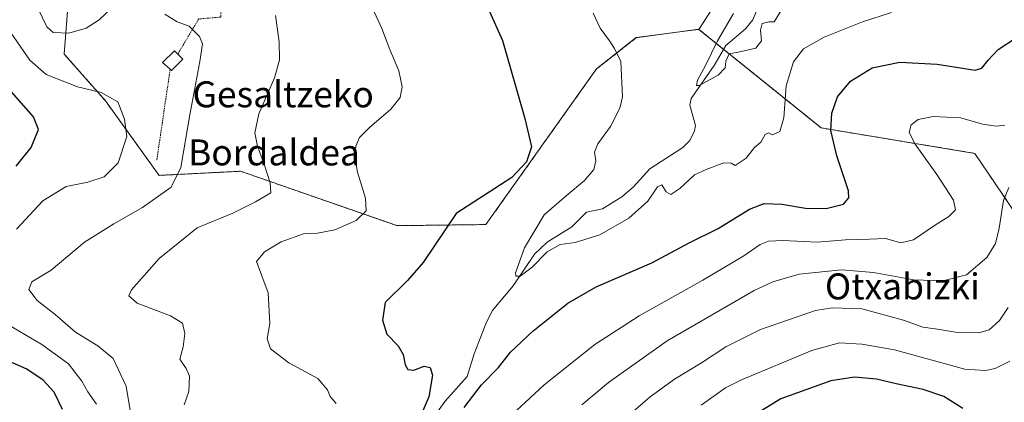
# Model space of a CAD drawing. Units: metres. Extents: x 610413 to 613861, y 4757082 to 4759451.
# Drawn here: x 611126 to 611429, y 4757573 to 4757691 of the extents above; entities that cross this region are included whole.
import ezdxf
from ezdxf.enums import TextEntityAlignment as Align

# ---------------------------------------------------------------- set-up
doc = ezdxf.new("R2010")
doc.units = ezdxf.units.M
doc.header["$MEASUREMENT"] = 0
doc.linetypes.add('TRAZOS', pattern=[0.75, 0.5, -0.25])
for name, color, linetype, lineweight in [('Alambrada', 19, 'TRAZOS', 0), ('Arbolado forestal', 92, 'TRAZOS', 0), ('Arbolado forestal CxS', 92, 'Continuous', 0), ('Corriente natural lineal', 142, 'Continuous', 13), ('Curva de nivel maestra', 36, 'Continuous', 30), ('Curva de nivel normal', 36, 'Continuous', 0), ('Edificación ligera', 1, 'Continuous', 0), ('Edificación ligera Cxs', 1, 'Continuous', 0), ('Pastizal CxS', 92, 'Continuous', 0), ('Prado', 92, 'Continuous', 0), ('Prado CxS', 92, 'Continuous', 0), ('Texto cartográfico', 19, 'Continuous', 0)]:
    doc.layers.add(name, color=color, linetype=linetype, lineweight=lineweight)
doc.styles.add('Arial', font='txt', dxfattribs={"height": 0.2})

# ---------------------------------------------------------------- blocks, each defined once
blk = doc.blocks.new('*U172')
at = {"layer": 'Curva de nivel normal', "color": 36, "linetype": 'Continuous', "lineweight": 0}
for points in [[(611204.68, 4757691.88, 610), (611205.87, 4757683.81, 610), (611205.97, 4757678.13, 610), (611204.38, 4757672.66, 610), (611199.6, 4757661.53, 610), (611198.29, 4757655.76, 610), (611199.15, 4757651.58, 610), (611201.36, 4757645.76, 610), (611203.08, 4757640.29, 610), (611203.28, 4757637.18, 610), (611198.51, 4757634.42, 610), (611191.51, 4757630.94, 610), (611180.51, 4757626.38, 610), (611168.82, 4757616.98, 610), (611160.29, 4757607.28, 610), (611159.5, 4757605.49, 610), (611162.04, 4757603.21, 610), (611172.34, 4757599.3, 610), (611175.98, 4757597.01, 610), (611176.7, 4757593.88, 610), (611176.26, 4757589.77, 610), (611175.18, 4757585.89, 610), (611177.12, 4757583.04, 610), (611178.14, 4757580.71, 610), (611177.94, 4757575.94, 610), (611176.58, 4757571.83, 610)], [(611299.18, 4757571.88, 610), (611307.41, 4757578.74, 610), (611325.45, 4757591.54, 610), (611352.35, 4757607.14, 610), (611358.03, 4757609.79, 610), (611366.17, 4757612.1, 610), (611379.27, 4757613.47, 610), (611389.13, 4757612.67, 610), (611401.51, 4757610.38, 610), (611410.5, 4757610.04, 610), (611417.78, 4757611.91, 610), (611424.05, 4757617.26, 610), (611426.7, 4757621.58, 610), (611427.84, 4757626.31, 610), (611429.18, 4757634.89, 610), (611430.82, 4757638.87, 610)]]:
    blk.add_polyline3d(points, dxfattribs=at)
blk = doc.blocks.new('*U185')
at = {"layer": 'Curva de nivel normal', "color": 36, "linetype": 'Continuous', "lineweight": 0}
for points in [[(611233.42, 4757696.95, 605), (611237.53, 4757687.86, 605), (611240, 4757681.39, 605), (611242.72, 4757674.79, 605), (611243.8, 4757669.95, 605), (611243.15, 4757666.58, 605), (611240.32, 4757662.99, 605), (611233.68, 4757657.39, 605), (611230.66, 4757654.27, 605), (611229.52, 4757651.56, 605), (611229.16, 4757648.21, 605), (611230.02, 4757643.55, 605), (611232.42, 4757635.52, 605), (611232.65, 4757631.62, 605), (611229.61, 4757628.67, 605), (611222.97, 4757625.78, 605), (611217.61, 4757624.76, 605), (611213.31, 4757624.58, 605), (611206.44, 4757622.06, 605), (611201.29, 4757618.97, 605), (611198.8, 4757616, 605), (611202.48, 4757606.38, 605), (611202.96, 4757596.94, 605), (611202.18, 4757592.15, 605), (611203.12, 4757589.1, 605), (611208.8, 4757584.84, 605), (611217.8, 4757580, 605), (611220.78, 4757576.48, 605), (611221.53, 4757574.4, 605), (611223.39, 4757572.26, 605)], [(611274.68, 4757566.04, 605), (611287.51, 4757578.04, 605), (611303.22, 4757590.45, 605), (611316.84, 4757599.28, 605), (611336.51, 4757610.31, 605), (611349.18, 4757617.82, 605), (611354.18, 4757621.27, 605), (611356.7, 4757622.36, 605), (611361.27, 4757622.56, 605), (611371.7, 4757622.03, 605), (611380.51, 4757622.77, 605), (611387.85, 4757622.9, 605), (611392.78, 4757623.14, 605), (611397.56, 4757621.77, 605), (611401.44, 4757622.68, 605), (611407.88, 4757627.13, 605), (611412.39, 4757629.93, 605), (611414.44, 4757631.98, 605), (611413.74, 4757634.94, 605), (611408.66, 4757642.86, 605), (611401.92, 4757652.22, 605), (611400.12, 4757655.83, 605), (611400.74, 4757658.18, 605), (611402.84, 4757659.84, 605), (611407.51, 4757660.77, 605), (611415.92, 4757660.32, 605), (611422.8, 4757658.38, 605), (611426.97, 4757657.72, 605), (611429.58, 4757658.13, 605)]]:
    blk.add_polyline3d(points, dxfattribs=at)
blk = doc.blocks.new('*U187')
at = {"layer": 'Curva de nivel normal', "color": 36, "linetype": 'Continuous', "lineweight": 0}
for points in [[(611123.21, 4757686.41, 620), (611128.91, 4757678.17, 620), (611134.02, 4757673.71, 620), (611143.62, 4757669.92, 620), (611150.91, 4757668.2, 620), (611156.12, 4757665.32, 620), (611158.19, 4757659.91, 620), (611158.82, 4757654.62, 620), (611156.22, 4757646.51, 620), (611151.87, 4757642.12, 620), (611146.85, 4757640.54, 620), (611140.18, 4757639.17, 620), (611132.94, 4757634.71, 620), (611124.88, 4757626.04, 620)], [(611118.6, 4757598.7, 620), (611132.66, 4757590.49, 620), (611140.92, 4757584.45, 620), (611144.98, 4757579.16, 620), (611146.8, 4757575.87, 620), (611149.5, 4757572.04, 620)], [(611335.94, 4757571.74, 620), (611343.48, 4757577.04, 620), (611348.45, 4757579.54, 620), (611370.08, 4757588.64, 620), (611378.66, 4757591.01, 620), (611385.49, 4757590.52, 620), (611395.58, 4757588.78, 620), (611417.24, 4757582.89, 620), (611423.68, 4757582.43, 620), (611426.66, 4757583.07, 620), (611431.18, 4757585.32, 620)]]:
    blk.add_polyline3d(points, dxfattribs=at)
blk = doc.blocks.new('*U189')
at = {"layer": 'Curva de nivel normal', "color": 36, "linetype": 'Continuous', "lineweight": 0}
blk.add_polyline3d([(611394.67, 4757692.86, 595), (611385.72, 4757689.94, 595), (611373.94, 4757685.25, 595), (611367.58, 4757681.66, 595), (611364.49, 4757677.62, 595), (611362.22, 4757670.18, 595), (611361.48, 4757660.35, 595), (611360.25, 4757656.11, 595), (611357.94, 4757655.14, 595), (611356.76, 4757655.75, 595), (611355.74, 4757655.2, 595), (611354.39, 4757652.79, 595), (611352.46, 4757651.15, 595), (611349.86, 4757647.91, 595), (611346.41, 4757645.66, 595), (611345.21, 4757646.41, 595), (611342.96, 4757646.5, 595), (611337.49, 4757644.37, 595), (611333.91, 4757642.79, 595), (611329.38, 4757638.52, 595), (611326.63, 4757636.73, 595), (611325.16, 4757637.55, 595), (611323.88, 4757639.71, 595), (611322.48, 4757639.08, 595), (611319.49, 4757634.64, 595), (611313.7, 4757629.36, 595), (611304.76, 4757624.28, 595), (611297.16, 4757621.93, 595), (611292.54, 4757621.25, 595), (611288.51, 4757619.02, 595), (611283.85, 4757614.26, 595), (611280.13, 4757611.47, 595), (611278.81, 4757611.53, 595), (611278.75, 4757612.55, 595), (611281.52, 4757620.28, 595), (611287.57, 4757630.46, 595), (611294.34, 4757636.33, 595), (611299.97, 4757641, 595), (611302.9, 4757644.37, 595), (611303.54, 4757647.07, 595), (611303.06, 4757649.76, 595), (611304.12, 4757652.31, 595), (611307.98, 4757657.67, 595), (611310.86, 4757663.29, 595), (611311.76, 4757666.8, 595), (611311.23, 4757677.76, 595), (611309.21, 4757681.71, 595), (611307.68, 4757684.12, 595), (611304.82, 4757688.04, 595), (611302.65, 4757692.6, 595)], dxfattribs=at)
blk = doc.blocks.new('*U233')
at = {"layer": 'Curva de nivel normal', "color": 36, "linetype": 'Continuous', "lineweight": 0}
for points in [[(611430.63, 4757601.87, 615), (611427.96, 4757597.85, 615), (611424.8, 4757594.96, 615), (611421.55, 4757594.04, 615), (611415.01, 4757594.19, 615), (611408.86, 4757595.14, 615), (611404.34, 4757595.82, 615), (611398.36, 4757597.9, 615), (611385.48, 4757601.42, 615), (611376.33, 4757601.8, 615), (611371.26, 4757600.93, 615), (611354.28, 4757595.08, 615), (611343.6, 4757589.73, 615), (611336.08, 4757584.82, 615), (611327.71, 4757579.72, 615), (611320.25, 4757574.28, 615), (611311.15, 4757566.52, 615)], [(611160.62, 4757565.82, 615), (611158.65, 4757577.57, 615), (611154.66, 4757586.08, 615), (611149.97, 4757590.06, 615), (611143.02, 4757594.22, 615), (611136.8, 4757599.72, 615), (611131.18, 4757603.99, 615), (611128.62, 4757607.43, 615), (611129.59, 4757609.72, 615), (611135.55, 4757613.32, 615), (611145.82, 4757622.01, 615), (611154.85, 4757627.69, 615), (611163.71, 4757632.68, 615), (611172.51, 4757638.92, 615), (611175.55, 4757645, 615), (611178.28, 4757661.3, 615), (611181.39, 4757677.68, 615), (611182.18, 4757683.12, 615), (611181.27, 4757685.47, 615), (611178.04, 4757688.57, 615), (611174.43, 4757689.96, 615), (611170.54, 4757692.35, 615)], [(611155.7, 4757695.62, 615), (611150.34, 4757690.59, 615), (611146.32, 4757688, 615), (611140.94, 4757686.48, 615), (611136.1, 4757686.64, 615), (611134.17, 4757688.37, 615), (611131.58, 4757693.78, 615)]]:
    blk.add_polyline3d(points, dxfattribs=at)
blk = doc.blocks.new('*U237')
at = {"layer": 'Curva de nivel maestra', "color": 36, "linetype": 'Continuous', "lineweight": 30}
for points in [[(611266.87, 4757701.74, 600), (611274.69, 4757684.23, 600), (611281.56, 4757660.09, 600), (611283.65, 4757651.36, 600), (611282.13, 4757646.76, 600), (611277.59, 4757641.92, 600), (611260.45, 4757630.83, 600), (611250.28, 4757615.75, 600), (611245.4, 4757610.21, 600), (611238.51, 4757603.41, 600), (611237.71, 4757597.97, 600), (611238.99, 4757593.67, 600), (611242.56, 4757590.04, 600), (611244.05, 4757587.38, 600), (611244.65, 4757584.19, 600), (611245.51, 4757582.69, 600), (611247.34, 4757582.54, 600), (611250.55, 4757583.73, 600), (611252.38, 4757583.35, 600), (611253.13, 4757581.02, 600), (611252.02, 4757574.26, 600), (611246.82, 4757562.26, 600)], [(611262.91, 4757571, 600), (611268.27, 4757578.04, 600), (611273.46, 4757583.39, 600), (611277.17, 4757588.1, 600), (611284.04, 4757594.55, 600), (611294.89, 4757603.24, 600), (611303.57, 4757608.24, 600), (611320.74, 4757615.62, 600), (611332.24, 4757621.79, 600), (611341.18, 4757626.24, 600), (611350.9, 4757632.22, 600), (611355.42, 4757633.95, 600), (611360.9, 4757633.68, 600), (611368.18, 4757632.5, 600), (611374.51, 4757632.34, 600), (611379.87, 4757633.71, 600), (611381.53, 4757635.67, 600), (611381.36, 4757637.78, 600), (611377.77, 4757648.59, 600), (611375.94, 4757656.46, 600), (611376.23, 4757661.75, 600), (611378.01, 4757666.8, 600), (611382, 4757671.66, 600), (611388.69, 4757675.8, 600), (611397.21, 4757677.51, 600), (611408.72, 4757676.89, 600), (611420.47, 4757675.04, 600), (611422.57, 4757675.61, 600), (611424.51, 4757678.08, 600), (611427.51, 4757681.45, 600), (611433.19, 4757685.06, 600)]]:
    blk.add_polyline3d(points, dxfattribs=at)
blk = doc.blocks.new('*U243')
at = {"layer": 'Curva de nivel maestra', "color": 36, "linetype": 'Continuous', "lineweight": 30}
for points in [[(611416.62, 4757570.67, 625), (611410.76, 4757574.38, 625), (611404.47, 4757576.53, 625), (611396.11, 4757578.31, 625), (611390.09, 4757579.77, 625), (611383.21, 4757580.42, 625), (611375.94, 4757579.22, 625), (611360.58, 4757573.66, 625), (611348.28, 4757566.2, 625)], [(611139.06, 4757570.37, 625), (611136.48, 4757575.71, 625), (611132.96, 4757579.56, 625), (611127.79, 4757582.96, 625), (611119.48, 4757586.53, 625)], [(611124.73, 4757645.39, 625), (611129.35, 4757651.2, 625), (611131.66, 4757656.75, 625), (611130.06, 4757660.66, 625), (611123.3, 4757668.38, 625)]]:
    blk.add_polyline3d(points, dxfattribs=at)

msp = doc.modelspace()

# ---------------------------------------------------------------- linework, layer by layer
at = {"layer": 'Alambrada', "color": 19, "linetype": 'TRAZOS', "lineweight": 0}
for points in [[(611187.72, 4757695.02, 614.98), (611187.88, 4757691.39, 613.83), (611181.05, 4757690.85, 614.54), (611174.58, 4757680.01, 618.12)], [(611172.22, 4757675.31, 617.75), (611168.08, 4757647.09, 619.91)]]:
    msp.add_polyline3d(points, dxfattribs=at)
at = {"layer": 'Arbolado forestal', "color": 92, "linetype": 'TRAZOS', "lineweight": 0}
for points in [[(611143.9, 4757735.58, 606.16), (611139.54, 4757680.02, 616.85), (611152.25, 4757665.6, 620.26), (611168.81, 4757642.6, 616.49), (611193.94, 4757643.87, 611.24), (611242.14, 4757627.09, 602.42), (611269.59, 4757627.43, 598.17), (611303.71, 4757675.43, 596), (611315.97, 4757685.06, 593.8), (611334.93, 4757687.61, 591.32), (611335.27, 4757687.61, 591.3)], [(611335.27, 4757687.61, 591.3), (611342.92, 4757681.45, 590.03)], [(611342.92, 4757681.45, 590.03), (611372.99, 4757657.23, 599.07), (611420.35, 4757649.39, 607.23), (611441.93, 4757617.53, 616.45), (611458.37, 4757584.64, 628.65), (611474.86, 4757578.34, 635.43), (611484.46, 4757610.34, 628.49), (611495.55, 4757629.99, 623.57), (611510.45, 4757610.07, 632.74), (611511.01, 4757609.31, 633.08), (611529.1, 4757607.67, 634.05), (611540.14, 4757619.3, 630.68), (611544.45, 4757650.94, 628.92)]]:
    msp.add_polyline3d(points, dxfattribs=at)
at = {"layer": 'Arbolado forestal CxS', "color": 92, "linetype": 'Continuous', "lineweight": 0}
msp.add_polyline3d([(611125.57, 4757737.04, 606.13), (611129.68, 4757738.98, 605.38), (611137.92, 4757742.88, 604.75), (611143.9, 4757735.58, 606.16), (611139.54, 4757680.02, 616.85), (611152.25, 4757665.6, 620.26), (611168.81, 4757642.6, 616.49), (611193.94, 4757643.87, 611.24), (611242.14, 4757627.09, 602.42), (611269.59, 4757627.43, 598.17), (611303.71, 4757675.43, 596), (611315.97, 4757685.06, 593.8), (611334.93, 4757687.61, 591.32), (611335.27, 4757687.61, 591.3), (611372.99, 4757657.23, 599.07), (611420.35, 4757649.39, 607.23), (611441.93, 4757617.53, 616.45)], dxfattribs=at)
at = {"layer": 'Corriente natural lineal', "color": 142, "linetype": 'Continuous', "lineweight": 13}
msp.add_polyline3d([(611249.67, 4757562.73, 599.05), (611257.03, 4757572.95, 599.03), (611263.82, 4757580.59, 598.11), (611265.98, 4757587.52, 596.46), (611269.53, 4757596.78, 596.42), (611271.53, 4757600.78, 595.68), (611277.95, 4757608.5, 595.7), (611284.54, 4757618.27, 594.67), (611288.47, 4757622, 594.49), (611296.13, 4757626.68, 593.72), (611300.6, 4757631.3, 593.42), (611305.54, 4757632.29, 593.1), (611311.53, 4757635.96, 592.93), (611314.96, 4757639.01, 592.8), (611320.17, 4757644.59, 592.89), (611330.28, 4757651.18, 592.26), (611332.49, 4757653.33, 592.06), (611333.92, 4757656.37, 591.67), (611334.18, 4757657.97, 591.4), (611332.5, 4757664.22, 590.7), (611332.91, 4757666.31, 590.86), (611339.96, 4757676.48, 590.06), (611343.61, 4757682.62, 589.94), (611349.6, 4757687.77, 589.36), (611351.9, 4757690.51, 589.14), (611354.56, 4757697.18, 588.76)], dxfattribs=at)
at = {"layer": 'Curva de nivel normal', "color": 36, "linetype": 'Continuous', "lineweight": 0}
msp.add_polyline3d([(611345.95, 4757692.47, 590), (611340.98, 4757684.08, 590), (611337.31, 4757676.47, 590), (611334.84, 4757671.92, 590), (611334.49, 4757670.27, 590), (611335.34, 4757670.27, 590), (611341.23, 4757673.49, 590), (611343.35, 4757675.77, 590), (611343.56, 4757677.86, 590), (611344.64, 4757680.08, 590), (611347.4, 4757680.62, 590), (611352.79, 4757681.82, 590), (611354.54, 4757684.04, 590), (611354.29, 4757687.38, 590), (611354.8, 4757689.46, 590), (611356.82, 4757689.99, 590), (611358.5, 4757689.97, 590), (611360.64, 4757693.48, 590)], dxfattribs=at)
at = {"layer": 'Edificación ligera', "color": 1, "linetype": 'Continuous', "lineweight": 0}
for points in [[(611172.22, 4757675.31, 617.75), (611169.91, 4757677.37, 618.53), (611173.53, 4757681.05, 617.77), (611174.58, 4757680.01, 618.12)], [(611174.58, 4757680.01, 618.12), (611176.11, 4757678.48, 616.43)], [(611176.11, 4757678.48, 616.43), (611172.66, 4757674.92, 617.29), (611172.22, 4757675.31, 617.75)]]:
    msp.add_polyline3d(points, dxfattribs=at)
at = {"layer": 'Edificación ligera Cxs', "color": 1, "linetype": 'Continuous', "lineweight": 0}
msp.add_polyline3d([(611176.11, 4757678.48, 616.43), (611172.66, 4757674.92, 617.29), (611172.22, 4757675.31, 617.75), (611169.91, 4757677.37, 618.53), (611173.53, 4757681.05, 617.77), (611174.58, 4757680.01, 618.12), (611176.11, 4757678.48, 616.43)], close=True, dxfattribs=at)
at = {"layer": 'Pastizal CxS', "color": 92, "linetype": 'Continuous', "lineweight": 0}
for points in [[(611320.16, 4757809.8, 588.5), (611324.35, 4757810.78, 588.27), (611326.71, 4757811.33, 588.31), (611329.24, 4757811.93, 588.11), (611343.39, 4757815.25, 587.17), (611346.12, 4757815.89, 587.28), (611347.81, 4757813.54, 586.94), (611359.01, 4757797.91, 586.48), (611361.05, 4757778.91, 586.71), (611341.14, 4757752.39, 589.47), (611321.92, 4757727.16, 593.07), (611350.51, 4757711.3, 588.96), (611335.27, 4757687.61, 591.3)], [(611441.93, 4757617.53, 616.45), (611420.35, 4757649.39, 607.23), (611372.99, 4757657.23, 599.07), (611335.27, 4757687.61, 591.3), (611350.51, 4757711.3, 588.96)], [(611335.27, 4757687.61, 591.3), (611342.92, 4757681.45, 590.03)], [(611342.92, 4757681.45, 590.03), (611372.99, 4757657.23, 599.07), (611420.35, 4757649.39, 607.23), (611441.93, 4757617.53, 616.45), (611458.37, 4757584.64, 628.65), (611474.86, 4757578.34, 635.43), (611484.46, 4757610.34, 628.49), (611495.55, 4757629.99, 623.57), (611510.45, 4757610.07, 632.74), (611511.01, 4757609.31, 633.08), (611529.1, 4757607.67, 634.05), (611540.14, 4757619.3, 630.68), (611544.45, 4757650.94, 628.92)]]:
    msp.add_polyline3d(points, dxfattribs=at)
at = {"layer": 'Prado', "color": 92, "linetype": 'Continuous', "lineweight": 0}
for points in [[(611320.16, 4757809.8, 588.5), (611324.35, 4757810.78, 588.27), (611326.71, 4757811.33, 588.31), (611329.24, 4757811.93, 588.11), (611343.39, 4757815.25, 587.17), (611346.12, 4757815.89, 587.28), (611347.81, 4757813.54, 586.94), (611359.01, 4757797.91, 586.48), (611361.05, 4757778.91, 586.71), (611341.14, 4757752.39, 589.47), (611321.92, 4757727.16, 593.07), (611350.51, 4757711.3, 588.96), (611335.27, 4757687.61, 591.3)], [(611143.9, 4757735.58, 606.16), (611139.54, 4757680.02, 616.85), (611152.25, 4757665.6, 620.26), (611168.81, 4757642.6, 616.49), (611193.94, 4757643.87, 611.24), (611242.14, 4757627.09, 602.42), (611269.59, 4757627.43, 598.17), (611303.71, 4757675.43, 596), (611315.97, 4757685.06, 593.8), (611334.93, 4757687.61, 591.32), (611335.27, 4757687.61, 591.3)]]:
    msp.add_polyline3d(points, dxfattribs=at)
at = {"layer": 'Prado CxS', "color": 92, "linetype": 'Continuous', "lineweight": 0}
msp.add_polyline3d([(611350.51, 4757711.3, 588.96), (611335.27, 4757687.61, 591.3), (611335.27, 4757687.61, 591.3), (611334.93, 4757687.61, 591.32), (611315.97, 4757685.06, 593.8), (611303.71, 4757675.43, 596), (611269.59, 4757627.43, 598.17), (611242.14, 4757627.09, 602.42), (611193.94, 4757643.87, 611.24), (611168.81, 4757642.6, 616.49), (611152.25, 4757665.6, 620.26), (611139.54, 4757680.02, 616.85), (611143.9, 4757735.58, 606.16)], dxfattribs=at)

# ---------------------------------------------------------------- block references
at = {"layer": 'Curva de nivel maestra', "color": 36, "linetype": 'Continuous', "lineweight": 30}
for name in ['*U237', '*U243']:
    msp.add_blockref(name, (0, 0), dxfattribs=at)
at = {"layer": 'Curva de nivel normal', "color": 36, "linetype": 'Continuous', "lineweight": 0}
for name in ['*U189', '*U172', '*U185', '*U233', '*U187']:
    msp.add_blockref(name, (0, 0), dxfattribs=at)

# ---------------------------------------------------------------- texts
at = {"layer": 'Texto cartográfico', "color": 19, "linetype": 'Continuous', "lineweight": 0, "style": 'Arial'}
for s, p in [('Gesaltzeko', (611207.08, 4757667.59)), ('Bordaldea', (611204.23, 4757649.67)), ('Otxabizki', (611398.02, 4757608.36))]:
    msp.add_text(s, height=8, dxfattribs=at).set_placement(p, align=Align.MIDDLE_CENTER)

doc.saveas('drawing.dxf')
